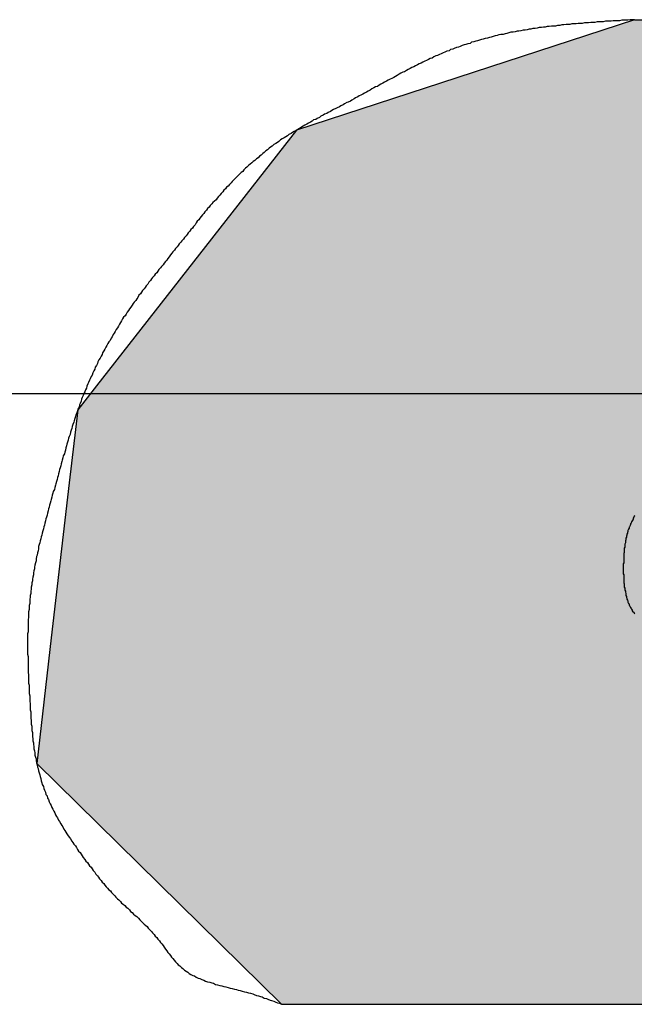
# Model space of a CAD drawing. Extents: x 0 to 392, y 0 to 283.
# Drawn here: x 290 to 292, y 137 to 139 of the extents above; entities that cross this region are included whole.
import ezdxf

# ---------------------------------------------------------------- set-up
doc = ezdxf.new("R2010")
doc.units = 0
doc.linetypes.add('CENTER2', pattern=[28.575, 19.05, -3.175, 3.175, -3.175])
doc.layers.add('ROGO', color=6, linetype='CONTINUOUS')
doc.layers.add('中心線', color=4, linetype='CENTER2')

# ---------------------------------------------------------------- blocks, each defined once
blk = doc.blocks.new('*U18')
at = {"layer": 'ROGO', "color": 4, "linetype": 'CONTINUOUS'}
for p, q in [((291.5941, 139.182), (290.9504, 138.9718)), ((291.5941, 139.182), (293.4727, 139.182)), ((293.4727, 139.182), (293.3679, 138.9718)), ((290.9504, 138.9718), (290.5692, 138.4841)), ((293.3679, 138.9718), (293.1247, 138.4841)), ((290.5692, 138.4841), (290.5336, 138.4386)), ((291.9507, 138.4841), (291.8752, 138.4386)), ((291.9507, 138.4841), (293.1247, 138.4841)), ((290.5336, 138.4386), (290.5175, 138.2998)), ((291.8752, 138.4386), (291.645, 138.2998)), ((290.5175, 138.2998), (290.4831, 138.0041)), ((291.645, 138.2998), (291.6858, 138.0041)), ((290.4831, 138.0041), (290.4553, 137.765)), ((291.6858, 138.0041), (292.8853, 138.0041)), ((292.8853, 138.0041), (292.7661, 137.765)), ((290.4553, 137.765), (290.9216, 137.3061)), ((292.7661, 137.765), (292.5373, 137.3061)), ((290.9216, 137.3061), (292.5373, 137.3061))]:
    blk.add_line(p, q, dxfattribs=at)
for points in [[(291.5941, 139.182), (290.9504, 138.9718), (293.3679, 138.9718)], [(291.5941, 139.182), (291.5941, 139.182), (293.4727, 139.182)], [(290.9504, 138.9718), (290.5692, 138.4841), (293.1247, 138.4841)], [(290.5692, 138.4841), (290.5336, 138.4386), (291.8752, 138.4386)], [(291.9507, 138.4841), (291.9507, 138.4841), (293.1247, 138.4841)], [(290.5336, 138.4386), (290.5175, 138.2998), (291.645, 138.2998)], [(290.5175, 138.2998), (290.4831, 138.0041), (291.6858, 138.0041)], [(290.4831, 138.0041), (290.4553, 137.765), (292.7661, 137.765)], [(291.6858, 138.0041), (291.6858, 138.0041), (292.8853, 138.0041)], [(290.4553, 137.765), (290.9216, 137.3061), (292.5373, 137.3061)], [(290.9216, 137.3061), (290.9216, 137.3061), (292.5373, 137.3061)]]:
    blk.add_solid(points, dxfattribs=at)
at = {"layer": 'ROGO', "color": 4, "linetype": 'CONTINUOUS', "extrusion": (0, 0, -1)}
for points in [[(-291.5941, 139.182), (-293.4727, 139.182), (-293.3679, 138.9718)], [(-290.9504, 138.9718), (-293.3679, 138.9718), (-293.1247, 138.4841)], [(-290.5692, 138.4841), (-291.9507, 138.4841), (-291.8752, 138.4386)], [(-290.5336, 138.4386), (-291.8752, 138.4386), (-291.645, 138.2998)], [(-290.5175, 138.2998), (-291.645, 138.2998), (-291.6858, 138.0041)], [(-290.4831, 138.0041), (-292.8853, 138.0041), (-292.7661, 137.765)], [(-290.4553, 137.765), (-292.7661, 137.765), (-292.5373, 137.3061)]]:
    blk.add_solid(points, dxfattribs=at)

msp = doc.modelspace()

# ---------------------------------------------------------------- linework, layer by layer
at = {"layer": 'ROGO', "color": 4}
msp.add_line((290.9216, 137.3061), (292.5373, 137.3061), dxfattribs=at)
for points in [[(291.594, 139.182, 0), (291.59, 139.182, 0), (291.586, 139.182, 0), (291.582, 139.181, 0), (291.578, 139.181, 0), (291.574, 139.181, 0), (291.57, 139.181, 0), (291.566, 139.18, 0), (291.562, 139.18, 0), (291.558, 139.18, 0), (291.554, 139.18, 0), (291.55, 139.179, 0), (291.546, 139.179, 0), (291.542, 139.179, 0), (291.539, 139.179, 0), (291.535, 139.178, 0), (291.531, 139.178, 0), (291.527, 139.178, 0), (291.523, 139.178, 0), (291.519, 139.177, 0), (291.515, 139.177, 0), (291.511, 139.177, 0), (291.507, 139.176, 0), (291.503, 139.176, 0), (291.499, 139.176, 0), (291.495, 139.175, 0), (291.491, 139.175, 0), (291.487, 139.175, 0), (291.483, 139.174, 0), (291.479, 139.174, 0), (291.475, 139.174, 0), (291.471, 139.173, 0), (291.467, 139.173, 0), (291.464, 139.173, 0), (291.46, 139.172, 0), (291.456, 139.172, 0), (291.452, 139.171, 0), (291.448, 139.171, 0), (291.444, 139.17, 0), (291.44, 139.17, 0), (291.436, 139.17, 0), (291.432, 139.169, 0), (291.428, 139.169, 0), (291.424, 139.168, 0), (291.421, 139.168, 0), (291.417, 139.167, 0), (291.413, 139.167, 0), (291.409, 139.166, 0), (291.405, 139.165, 0), (291.401, 139.165, 0), (291.397, 139.164, 0), (291.394, 139.164, 0), (291.39, 139.163, 0), (291.386, 139.162, 0), (291.382, 139.162, 0), (291.378, 139.161, 0), (291.374, 139.16, 0), (291.371, 139.16, 0), (291.367, 139.159, 0), (291.363, 139.158, 0), (291.359, 139.158, 0), (291.355, 139.157, 0), (291.351, 139.156, 0), (291.348, 139.155, 0), (291.344, 139.154, 0), (291.34, 139.154, 0), (291.336, 139.153, 0), (291.333, 139.152, 0), (291.329, 139.151, 0), (291.325, 139.15, 0), (291.321, 139.149, 0), (291.318, 139.148, 0), (291.314, 139.147, 0), (291.31, 139.146, 0), (291.306, 139.145, 0), (291.303, 139.144, 0), (291.299, 139.143, 0), (291.295, 139.142, 0), (291.292, 139.141, 0), (291.288, 139.14, 0), (291.284, 139.139, 0), (291.281, 139.137, 0), (291.277, 139.136, 0), (291.273, 139.135, 0), (291.27, 139.134, 0), (291.266, 139.133, 0), (291.262, 139.131, 0), (291.259, 139.13, 0), (291.255, 139.129, 0), (291.251, 139.127, 0), (291.248, 139.126, 0), (291.244, 139.125, 0), (291.241, 139.123, 0), (291.237, 139.122, 0), (291.233, 139.12, 0), (291.23, 139.119, 0), (291.226, 139.117, 0), (291.223, 139.116, 0), (291.219, 139.114, 0), (291.216, 139.113, 0), (291.212, 139.111, 0), (291.209, 139.109, 0), (291.205, 139.108, 0), (291.202, 139.106, 0), (291.198, 139.104, 0), (291.195, 139.103, 0), (291.191, 139.101, 0), (291.188, 139.099, 0), (291.184, 139.098, 0), (291.181, 139.096, 0), (291.177, 139.094, 0), (291.174, 139.092, 0), (291.17, 139.091, 0), (291.167, 139.089, 0), (291.163, 139.087, 0), (291.16, 139.085, 0), (291.156, 139.083, 0), (291.153, 139.082, 0), (291.149, 139.08, 0), (291.146, 139.078, 0), (291.142, 139.076, 0), (291.139, 139.074, 0), (291.136, 139.072, 0), (291.132, 139.07, 0), (291.129, 139.069, 0), (291.125, 139.067, 0), (291.122, 139.065, 0), (291.118, 139.063, 0), (291.115, 139.061, 0), (291.111, 139.059, 0), (291.108, 139.057, 0), (291.105, 139.055, 0), (291.101, 139.054, 0), (291.098, 139.052, 0), (291.094, 139.05, 0), (291.091, 139.048, 0), (291.087, 139.046, 0), (291.084, 139.044, 0), (291.08, 139.042, 0), (291.077, 139.04, 0), (291.073, 139.038, 0), (291.07, 139.037, 0), (291.067, 139.035, 0), (291.063, 139.033, 0), (291.06, 139.031, 0), (291.056, 139.029, 0), (291.053, 139.027, 0), (291.049, 139.025, 0), (291.046, 139.024, 0), (291.042, 139.022, 0), (291.039, 139.02, 0), (291.035, 139.018, 0), (291.032, 139.016, 0), (291.028, 139.014, 0), (291.025, 139.013, 0), (291.021, 139.011, 0), (291.018, 139.009, 0), (291.015, 139.007, 0), (291.011, 139.005, 0), (291.008, 139.003, 0), (291.004, 139.002, 0), (291.001, 139, 0), (290.997, 138.998, 0), (290.994, 138.996, 0), (290.99, 138.994, 0), (290.987, 138.992, 0), (290.983, 138.991, 0), (290.98, 138.989, 0), (290.977, 138.987, 0), (290.973, 138.985, 0), (290.97, 138.983, 0), (290.966, 138.981, 0), (290.963, 138.979, 0), (290.96, 138.977, 0), (290.956, 138.975, 0), (290.953, 138.973, 0), (290.95, 138.971, 0), (290.946, 138.969, 0), (290.943, 138.967, 0), (290.94, 138.965, 0), (290.936, 138.963, 0), (290.933, 138.961, 0), (290.93, 138.959, 0), (290.927, 138.957, 0), (290.923, 138.955, 0), (290.92, 138.953, 0), (290.917, 138.95, 0), (290.914, 138.948, 0), (290.911, 138.946, 0), (290.907, 138.944, 0), (290.904, 138.941, 0), (290.901, 138.939, 0), (290.898, 138.937, 0), (290.895, 138.934, 0), (290.892, 138.932, 0), (290.889, 138.929, 0), (290.886, 138.927, 0), (290.883, 138.924, 0), (290.88, 138.922, 0), (290.877, 138.919, 0), (290.874, 138.917, 0), (290.871, 138.914, 0), (290.868, 138.912, 0), (290.865, 138.909, 0), (290.862, 138.907, 0), (290.859, 138.904, 0), (290.856, 138.901, 0), (290.853, 138.899, 0), (290.85, 138.896, 0), (290.848, 138.893, 0), (290.845, 138.891, 0), (290.842, 138.888, 0), (290.839, 138.885, 0), (290.836, 138.882, 0), (290.834, 138.88, 0), (290.831, 138.877, 0), (290.828, 138.874, 0), (290.826, 138.871, 0), (290.823, 138.868, 0), (290.82, 138.865, 0), (290.817, 138.863, 0), (290.815, 138.86, 0), (290.812, 138.857, 0), (290.81, 138.854, 0), (290.807, 138.851, 0), (290.804, 138.848, 0), (290.802, 138.845, 0), (290.799, 138.842, 0), (290.797, 138.839, 0), (290.794, 138.836, 0), (290.791, 138.834, 0), (290.789, 138.831, 0), (290.786, 138.828, 0), (290.784, 138.825, 0), (290.781, 138.822, 0), (290.779, 138.819, 0), (290.776, 138.816, 0), (290.774, 138.813, 0), (290.771, 138.81, 0), (290.769, 138.807, 0), (290.766, 138.804, 0), (290.764, 138.801, 0), (290.761, 138.798, 0), (290.759, 138.795, 0), (290.757, 138.791, 0), (290.754, 138.788, 0), (290.752, 138.785, 0), (290.749, 138.782, 0), (290.747, 138.779, 0), (290.744, 138.776, 0), (290.742, 138.773, 0), (290.74, 138.77, 0), (290.737, 138.767, 0), (290.735, 138.764, 0), (290.732, 138.761, 0), (290.73, 138.758, 0), (290.727, 138.755, 0), (290.725, 138.752, 0), (290.723, 138.749, 0), (290.72, 138.746, 0), (290.718, 138.743, 0), (290.715, 138.74, 0), (290.713, 138.737, 0), (290.71, 138.734, 0), (290.708, 138.73, 0), (290.705, 138.727, 0), (290.703, 138.724, 0), (290.701, 138.721, 0), (290.698, 138.718, 0), (290.696, 138.715, 0), (290.693, 138.712, 0), (290.691, 138.709, 0), (290.688, 138.706, 0), (290.686, 138.703, 0), (290.684, 138.7, 0), (290.681, 138.697, 0), (290.679, 138.694, 0), (290.676, 138.691, 0), (290.674, 138.688, 0), (290.672, 138.685, 0), (290.669, 138.682, 0), (290.667, 138.678, 0), (290.664, 138.675, 0), (290.662, 138.672, 0), (290.66, 138.669, 0), (290.657, 138.666, 0), (290.655, 138.663, 0), (290.653, 138.66, 0), (290.65, 138.657, 0), (290.648, 138.653, 0), (290.646, 138.65, 0), (290.644, 138.647, 0), (290.641, 138.644, 0), (290.639, 138.641, 0), (290.637, 138.638, 0), (290.635, 138.634, 0), (290.632, 138.631, 0), (290.63, 138.628, 0), (290.628, 138.625, 0), (290.626, 138.621, 0), (290.624, 138.618, 0), (290.621, 138.615, 0), (290.619, 138.612, 0), (290.617, 138.608, 0), (290.615, 138.605, 0), (290.613, 138.602, 0), (290.611, 138.598, 0), (290.609, 138.595, 0), (290.607, 138.592, 0), (290.605, 138.588, 0), (290.603, 138.585, 0), (290.601, 138.582, 0), (290.599, 138.578, 0), (290.597, 138.575, 0), (290.595, 138.571, 0), (290.593, 138.568, 0), (290.591, 138.565, 0), (290.589, 138.561, 0), (290.587, 138.558, 0), (290.585, 138.554, 0), (290.583, 138.551, 0), (290.581, 138.547, 0), (290.58, 138.544, 0), (290.578, 138.541, 0), (290.576, 138.537, 0), (290.574, 138.534, 0), (290.572, 138.53, 0), (290.571, 138.527, 0), (290.569, 138.523, 0), (290.567, 138.52, 0), (290.566, 138.516, 0), (290.564, 138.513, 0), (290.562, 138.509, 0), (290.561, 138.505, 0), (290.559, 138.502, 0), (290.557, 138.498, 0), (290.556, 138.495, 0), (290.554, 138.491, 0), (290.553, 138.488, 0), (290.551, 138.484, 0), (290.55, 138.48, 0), (290.548, 138.477, 0), (290.547, 138.473, 0), (290.545, 138.47, 0), (290.544, 138.466, 0), (290.542, 138.462, 0), (290.541, 138.459, 0), (290.54, 138.455, 0), (290.538, 138.451, 0), (290.537, 138.448, 0), (290.536, 138.444, 0), (290.534, 138.44, 0), (290.533, 138.437, 0), (290.532, 138.433, 0), (290.53, 138.429, 0), (290.529, 138.426, 0), (290.528, 138.422, 0), (290.527, 138.418, 0), (290.526, 138.415, 0), (290.524, 138.411, 0), (290.523, 138.407, 0), (290.522, 138.403, 0), (290.521, 138.4, 0), (290.52, 138.396, 0), (290.519, 138.392, 0), (290.517, 138.388, 0), (290.516, 138.385, 0), (290.515, 138.381, 0), (290.514, 138.377, 0), (290.513, 138.373, 0), (290.512, 138.37, 0), (290.511, 138.366, 0), (290.51, 138.362, 0), (290.509, 138.358, 0), (290.508, 138.355, 0), (290.506, 138.351, 0), (290.505, 138.347, 0), (290.504, 138.343, 0), (290.503, 138.34, 0), (290.502, 138.336, 0), (290.501, 138.332, 0), (290.5, 138.328, 0), (290.499, 138.325, 0), (290.498, 138.321, 0), (290.497, 138.317, 0), (290.496, 138.313, 0), (290.495, 138.31, 0), (290.494, 138.306, 0), (290.493, 138.302, 0), (290.492, 138.298, 0), (290.491, 138.295, 0), (290.49, 138.291, 0), (290.489, 138.287, 0), (290.487, 138.283, 0), (290.486, 138.28, 0), (290.485, 138.276, 0), (290.484, 138.272, 0), (290.483, 138.268, 0), (290.482, 138.265, 0), (290.481, 138.261, 0), (290.48, 138.257, 0), (290.479, 138.253, 0), (290.478, 138.25, 0), (290.477, 138.246, 0), (290.476, 138.242, 0), (290.475, 138.238, 0), (290.474, 138.234, 0), (290.473, 138.231, 0), (290.472, 138.227, 0), (290.471, 138.223, 0), (290.47, 138.219, 0), (290.469, 138.216, 0), (290.468, 138.212, 0), (290.467, 138.208, 0), (290.466, 138.204, 0), (290.465, 138.2, 0), (290.464, 138.197, 0), (290.463, 138.193, 0), (290.462, 138.189, 0), (290.461, 138.185, 0), (290.46, 138.182, 0), (290.459, 138.178, 0), (290.459, 138.174, 0), (290.458, 138.17, 0), (290.457, 138.166, 0), (290.456, 138.162, 0), (290.455, 138.159, 0), (290.454, 138.155, 0), (290.454, 138.151, 0), (290.453, 138.147, 0), (290.452, 138.143, 0), (290.451, 138.139, 0), (290.451, 138.136, 0), (290.45, 138.132, 0), (290.449, 138.128, 0), (290.449, 138.124, 0), (290.448, 138.12, 0), (290.447, 138.116, 0), (290.447, 138.113, 0), (290.446, 138.109, 0), (290.446, 138.105, 0), (290.445, 138.101, 0), (290.445, 138.097, 0), (290.444, 138.093, 0), (290.444, 138.089, 0), (290.443, 138.085, 0), (290.443, 138.082, 0), (290.442, 138.078, 0), (290.442, 138.074, 0), (290.442, 138.07, 0), (290.441, 138.066, 0), (290.441, 138.062, 0), (290.441, 138.058, 0), (290.44, 138.054, 0), (290.44, 138.051, 0), (290.44, 138.047, 0), (290.44, 138.043, 0), (290.439, 138.039, 0), (290.439, 138.035, 0), (290.439, 138.031, 0), (290.439, 138.027, 0), (290.439, 138.023, 0), (290.439, 138.02, 0), (290.439, 138.016, 0), (290.438, 138.012, 0), (290.438, 138.008, 0), (290.438, 138.004, 0), (290.438, 138, 0), (290.438, 137.996, 0), (290.438, 137.992, 0), (290.438, 137.988, 0), (290.438, 137.984, 0), (290.438, 137.981, 0), (290.438, 137.977, 0), (290.438, 137.973, 0), (290.439, 137.969, 0), (290.439, 137.965, 0), (290.439, 137.961, 0), (290.439, 137.957, 0), (290.439, 137.953, 0), (290.439, 137.949, 0), (290.439, 137.945, 0), (290.439, 137.941, 0), (290.439, 137.938, 0), (290.44, 137.934, 0), (290.44, 137.93, 0), (290.44, 137.926, 0), (290.44, 137.922, 0), (290.44, 137.918, 0), (290.441, 137.914, 0), (290.441, 137.91, 0), (290.441, 137.906, 0), (290.441, 137.902, 0), (290.441, 137.898, 0), (290.442, 137.894, 0), (290.442, 137.891, 0), (290.442, 137.887, 0), (290.442, 137.883, 0), (290.443, 137.879, 0), (290.443, 137.875, 0), (290.443, 137.871, 0), (290.443, 137.867, 0), (290.444, 137.863, 0), (290.444, 137.859, 0), (290.444, 137.855, 0), (290.444, 137.851, 0), (290.445, 137.847, 0), (290.445, 137.843, 0), (290.445, 137.84, 0), (290.446, 137.836, 0), (290.446, 137.832, 0), (290.446, 137.828, 0), (290.447, 137.824, 0), (290.447, 137.82, 0), (290.447, 137.816, 0), (290.448, 137.812, 0), (290.448, 137.808, 0), (290.449, 137.804, 0), (290.449, 137.801, 0), (290.45, 137.797, 0), (290.45, 137.793, 0), (290.451, 137.789, 0), (290.452, 137.785, 0), (290.452, 137.781, 0), (290.453, 137.777, 0), (290.454, 137.774, 0), (290.454, 137.77, 0), (290.455, 137.766, 0), (290.456, 137.762, 0), (290.457, 137.758, 0), (290.458, 137.755, 0), (290.459, 137.751, 0), (290.46, 137.747, 0), (290.461, 137.743, 0), (290.462, 137.74, 0), (290.463, 137.736, 0), (290.464, 137.732, 0), (290.465, 137.728, 0), (290.466, 137.725, 0), (290.468, 137.721, 0), (290.469, 137.717, 0), (290.47, 137.714, 0), (290.472, 137.71, 0), (290.473, 137.706, 0), (290.475, 137.703, 0), (290.476, 137.699, 0), (290.478, 137.696, 0), (290.479, 137.692, 0), (290.481, 137.688, 0), (290.483, 137.685, 0), (290.484, 137.681, 0), (290.486, 137.678, 0), (290.488, 137.674, 0), (290.49, 137.671, 0), (290.491, 137.667, 0), (290.493, 137.664, 0), (290.495, 137.661, 0), (290.497, 137.657, 0), (290.499, 137.654, 0), (290.501, 137.65, 0), (290.503, 137.647, 0), (290.505, 137.644, 0), (290.507, 137.64, 0), (290.509, 137.637, 0), (290.511, 137.634, 0), (290.513, 137.631, 0), (290.515, 137.627, 0), (290.518, 137.624, 0), (290.52, 137.621, 0), (290.522, 137.617, 0), (290.524, 137.614, 0), (290.526, 137.611, 0), (290.529, 137.608, 0), (290.531, 137.605, 0), (290.533, 137.601, 0), (290.535, 137.598, 0), (290.538, 137.595, 0), (290.54, 137.592, 0), (290.542, 137.589, 0), (290.544, 137.586, 0), (290.547, 137.582, 0), (290.549, 137.579, 0), (290.552, 137.576, 0), (290.554, 137.573, 0), (290.556, 137.57, 0), (290.559, 137.567, 0), (290.561, 137.564, 0), (290.563, 137.561, 0), (290.566, 137.558, 0), (290.568, 137.554, 0), (290.571, 137.551, 0), (290.573, 137.548, 0), (290.575, 137.545, 0), (290.578, 137.542, 0), (290.58, 137.539, 0), (290.583, 137.536, 0), (290.585, 137.533, 0), (290.588, 137.53, 0), (290.59, 137.527, 0), (290.593, 137.524, 0), (290.596, 137.522, 0), (290.598, 137.519, 0), (290.601, 137.516, 0), (290.604, 137.513, 0), (290.606, 137.51, 0), (290.609, 137.507, 0), (290.612, 137.505, 0), (290.615, 137.502, 0), (290.617, 137.499, 0), (290.62, 137.497, 0), (290.623, 137.494, 0), (290.626, 137.491, 0), (290.629, 137.489, 0), (290.632, 137.486, 0), (290.634, 137.483, 0), (290.637, 137.481, 0), (290.64, 137.478, 0), (290.643, 137.475, 0), (290.646, 137.473, 0), (290.649, 137.47, 0), (290.652, 137.467, 0), (290.654, 137.465, 0), (290.657, 137.462, 0), (290.66, 137.459, 0), (290.663, 137.456, 0), (290.666, 137.454, 0), (290.668, 137.451, 0), (290.671, 137.448, 0), (290.674, 137.445, 0), (290.676, 137.442, 0), (290.679, 137.439, 0), (290.681, 137.436, 0), (290.684, 137.433, 0), (290.686, 137.43, 0), (290.689, 137.427, 0), (290.691, 137.424, 0), (290.694, 137.421, 0), (290.696, 137.418, 0), (290.698, 137.415, 0), (290.701, 137.411, 0), (290.703, 137.408, 0), (290.705, 137.405, 0), (290.708, 137.402, 0), (290.71, 137.399, 0), (290.712, 137.396, 0), (290.715, 137.393, 0), (290.717, 137.39, 0), (290.72, 137.387, 0), (290.723, 137.384, 0), (290.725, 137.381, 0), (290.728, 137.379, 0), (290.731, 137.376, 0), (290.734, 137.374, 0), (290.737, 137.371, 0), (290.74, 137.369, 0), (290.743, 137.367, 0), (290.746, 137.365, 0), (290.749, 137.363, 0), (290.753, 137.361, 0), (290.756, 137.36, 0), (290.759, 137.358, 0), (290.763, 137.356, 0), (290.766, 137.355, 0), (290.77, 137.353, 0), (290.774, 137.352, 0), (290.777, 137.35, 0), (290.781, 137.349, 0), (290.785, 137.348, 0), (290.789, 137.347, 0), (290.792, 137.346, 0), (290.796, 137.344, 0), (290.8, 137.343, 0), (290.804, 137.342, 0), (290.808, 137.341, 0), (290.812, 137.34, 0), (290.816, 137.339, 0), (290.82, 137.338, 0), (290.824, 137.337, 0), (290.828, 137.336, 0), (290.832, 137.335, 0), (290.836, 137.334, 0), (290.839, 137.333, 0), (290.843, 137.332, 0), (290.847, 137.331, 0), (290.851, 137.33, 0), (290.855, 137.329, 0), (290.859, 137.328, 0), (290.863, 137.327, 0), (290.867, 137.326, 0), (290.87, 137.325, 0), (290.874, 137.323, 0), (290.878, 137.322, 0), (290.882, 137.321, 0), (290.885, 137.32, 0), (290.889, 137.318, 0), (290.893, 137.317, 0), (290.896, 137.316, 0), (290.9, 137.314, 0), (290.903, 137.313, 0), (290.907, 137.312, 0), (290.911, 137.31, 0), (290.914, 137.309, 0), (290.918, 137.308, 0), (290.922, 137.306, 0)], [(291.595, 138.237, 0), (291.594, 138.236, 0), (291.593, 138.234, 0), (291.592, 138.232, 0), (291.592, 138.23, 0), (291.591, 138.229, 0), (291.59, 138.227, 0), (291.589, 138.225, 0), (291.588, 138.223, 0), (291.587, 138.222, 0), (291.587, 138.22, 0), (291.586, 138.218, 0), (291.585, 138.216, 0), (291.584, 138.215, 0), (291.584, 138.213, 0), (291.583, 138.211, 0), (291.582, 138.209, 0), (291.582, 138.207, 0), (291.581, 138.205, 0), (291.581, 138.204, 0), (291.58, 138.202, 0), (291.58, 138.2, 0), (291.579, 138.198, 0), (291.579, 138.196, 0), (291.578, 138.194, 0), (291.578, 138.192, 0), (291.578, 138.191, 0), (291.577, 138.189, 0), (291.577, 138.187, 0), (291.577, 138.185, 0), (291.576, 138.183, 0), (291.576, 138.181, 0), (291.576, 138.179, 0), (291.576, 138.177, 0), (291.575, 138.175, 0), (291.575, 138.173, 0), (291.575, 138.171, 0), (291.575, 138.169, 0), (291.575, 138.167, 0), (291.574, 138.165, 0), (291.574, 138.163, 0), (291.574, 138.161, 0), (291.574, 138.159, 0), (291.574, 138.157, 0), (291.574, 138.155, 0), (291.574, 138.153, 0), (291.574, 138.151, 0), (291.574, 138.149, 0), (291.574, 138.147, 0), (291.573, 138.145, 0), (291.573, 138.143, 0), (291.573, 138.141, 0), (291.573, 138.138, 0), (291.573, 138.136, 0), (291.573, 138.134, 0), (291.573, 138.132, 0), (291.573, 138.13, 0), (291.573, 138.128, 0), (291.573, 138.126, 0), (291.574, 138.124, 0), (291.574, 138.122, 0), (291.574, 138.12, 0), (291.574, 138.118, 0), (291.574, 138.115, 0), (291.574, 138.113, 0), (291.574, 138.111, 0), (291.574, 138.109, 0), (291.575, 138.107, 0), (291.575, 138.105, 0), (291.575, 138.103, 0), (291.575, 138.101, 0), (291.576, 138.099, 0), (291.576, 138.097, 0), (291.576, 138.095, 0), (291.577, 138.093, 0), (291.577, 138.091, 0), (291.578, 138.089, 0), (291.578, 138.087, 0), (291.578, 138.085, 0), (291.579, 138.083, 0), (291.579, 138.081, 0), (291.58, 138.08, 0), (291.58, 138.078, 0), (291.581, 138.076, 0), (291.582, 138.074, 0), (291.582, 138.072, 0), (291.583, 138.07, 0), (291.584, 138.069, 0), (291.584, 138.067, 0), (291.585, 138.065, 0), (291.586, 138.064, 0), (291.587, 138.062, 0), (291.588, 138.06, 0), (291.589, 138.059, 0), (291.59, 138.057, 0), (291.59, 138.056, 0), (291.591, 138.054, 0), (291.593, 138.053, 0), (291.594, 138.051, 0), (291.595, 138.05, 0)]]:
    msp.add_polyline3d(points, dxfattribs=at)
at = {"layer": '中心線'}
msp.add_line((246.0052, 138.47), (355.8187, 138.47), dxfattribs=at)

# ---------------------------------------------------------------- block references
at = {"layer": 'ROGO', "color": 4, "linetype": 'CONTINUOUS'}
msp.add_blockref('*U18', (0, 0), dxfattribs=at)

doc.saveas('drawing.dxf')
